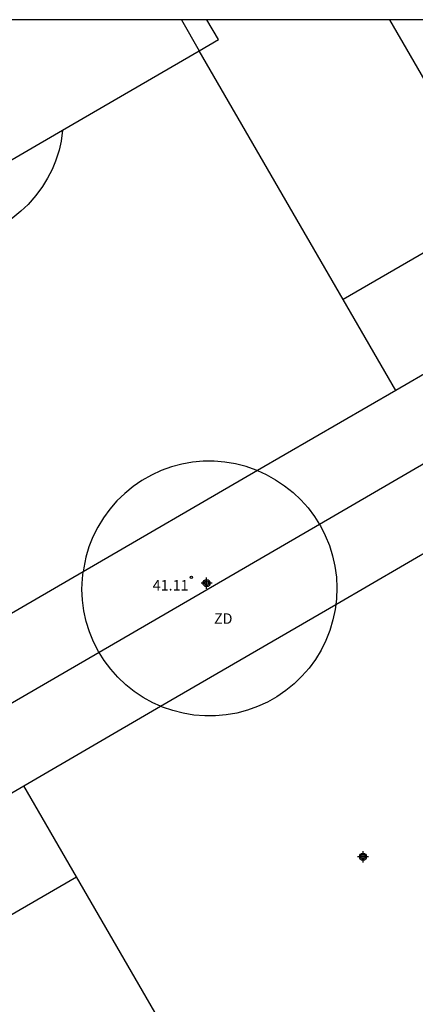
# Model space of a CAD drawing. Units: metres. Extents: x 579594 to 579946, y 4795289 to 4795541.
# Drawn here: x 579645 to 579674, y 4795470 to 4795540 of the extents above; entities that cross this region are included whole.
import ezdxf

# ---------------------------------------------------------------- set-up
doc = ezdxf.new("R2010")
doc.units = ezdxf.units.M
doc.header["$MEASUREMENT"] = 0
for name, color, linetype in [('010106', 9, 'Continuous'), ('020204', 9, 'Continuous'), ('020308', 9, 'Continuous'), ('110101', 9, 'Continuous'), ('110103', 9, 'Continuous'), ('110301', 9, 'Continuous'), ('CD_11', 30, 'Continuous'), ('Centroides', 1, 'Continuous')]:
    doc.layers.add(name, color=color, linetype=linetype)
doc.styles.add('ARIAL', font='arial.ttf', dxfattribs={"height": 1})

# ---------------------------------------------------------------- blocks, each defined once
blk = doc.blocks.new('COTAPU')
blk.add_circle((0, 0), 0.075)
blk = doc.blocks.new('Centroide')
for points in [[(0.402, 0), (-0.402, 0)], [(0, -0.402), (0, 0.402)]]:
    blk.add_lwpolyline(points)
for radius in [0.256, 0.159]:
    blk.add_circle((0, 0), radius)
blk = doc.blocks.new('CD_11')
for points in [[(0.402, 0), (-0.402, 0)], [(0, -0.402), (0, 0.402)]]:
    blk.add_lwpolyline(points)
for radius in [0.256, 0.159]:
    blk.add_circle((0, 0), radius)

msp = doc.modelspace()

# ---------------------------------------------------------------- linework, layer by layer
at = {"layer": '010106'}
msp.add_lwpolyline([(579594.256, 4795290.253), (579944.246, 4795290.246), (579944.251, 4795540.239), (579594.261, 4795540.246)], close=True, dxfattribs=at)
at = {"layer": '110101', "flags": 128}
for points in [[(579656.882, 4795540.245), (579658.16, 4795538.036)], [(579658.16, 4795538.036), (579659.531, 4795538.833), (579658.713, 4795540.245)], [(579648.395, 4795532.357), (579658.16, 4795538.036)], [(579668.437, 4795520.273), (579658.16, 4795538.036)], [(579635.833, 4795525.052), (579648.395, 4795532.357)], [(579648.395, 4795532.357), (579648.319, 4795531.585), (579648.163, 4795530.929), (579647.907, 4795530.157), (579647.659, 4795529.565), (579647.331, 4795528.945), (579646.971, 4795528.35), (579646.511, 4795527.702), (579645.943, 4795527.058), (579645.435, 4795526.578), (579644.851, 4795526.106), (579644.159, 4795525.642), (579643.331, 4795525.198), (579642.379, 4795524.794), (579641.215, 4795524.458), (579640.399, 4795524.37), (579639.503, 4795524.282), (579638.835, 4795524.302), (579638.055, 4795524.382), (579637.279, 4795524.538), (579636.559, 4795524.746), (579635.833, 4795525.052)], [(579679.57, 4795526.722), (579668.437, 4795520.273)], [(579672.184, 4795513.797), (579668.437, 4795520.273)], [(579683.311, 4795520.259), (579672.184, 4795513.797)], [(579686.085, 4795515.471), (579666.737, 4795504.233)], [(579672.184, 4795513.797), (579662.321, 4795508.069)], [(579662.321, 4795508.069), (579662.23, 4795508.11), (579661.501, 4795508.363), (579660.752, 4795508.554), (579659.991, 4795508.68), (579659.221, 4795508.741), (579658.449, 4795508.737), (579657.68, 4795508.667), (579656.92, 4795508.532), (579656.174, 4795508.333), (579655.448, 4795508.072), (579654.746, 4795507.75), (579654.074, 4795507.37), (579653.437, 4795506.934), (579652.839, 4795506.446), (579652.285, 4795505.908), (579651.778, 4795505.326), (579651.322, 4795504.703), (579650.921, 4795504.043), (579650.577, 4795503.352), (579650.293, 4795502.634), (579650.072, 4795501.894), (579649.913, 4795501.139), (579649.877, 4795500.842)], [(579662.321, 4795508.069), (579649.877, 4795500.842)], [(579662.321, 4795508.069), (579662.935, 4795507.796), (579663.611, 4795507.423), (579664.253, 4795506.995), (579664.857, 4795506.513), (579665.417, 4795505.982), (579665.93, 4795505.405), (579666.393, 4795504.787), (579666.737, 4795504.233)], [(579666.737, 4795504.233), (579651.015, 4795495.101)], [(579666.737, 4795504.233), (579666.801, 4795504.132), (579667.153, 4795503.445), (579667.445, 4795502.73), (579667.675, 4795501.993), (579667.841, 4795501.239), (579667.943, 4795500.474), (579667.98, 4795499.703), (579667.952, 4795498.931), (579667.902, 4795498.517)], [(579667.902, 4795498.517), (579677.712, 4795504.219)], [(579649.877, 4795500.842), (579640.088, 4795495.158)], [(579651.015, 4795495.101), (579650.971, 4795495.172), (579650.619, 4795495.859), (579650.327, 4795496.574), (579650.097, 4795497.311), (579649.93, 4795498.065), (579649.828, 4795498.83), (579649.791, 4795499.601), (579649.819, 4795500.373), (579649.877, 4795500.842)], [(579655.407, 4795491.255), (579667.902, 4795498.517)], [(579667.902, 4795498.517), (579667.858, 4795498.165), (579667.699, 4795497.41), (579667.478, 4795496.67), (579667.194, 4795495.952), (579666.85, 4795495.261), (579666.449, 4795494.601), (579665.993, 4795493.978), (579665.486, 4795493.396), (579664.932, 4795492.858), (579664.334, 4795492.37), (579663.697, 4795491.934), (579663.025, 4795491.554), (579662.323, 4795491.232), (579661.597, 4795490.971), (579660.851, 4795490.772), (579660.091, 4795490.637), (579659.323, 4795490.567), (579658.551, 4795490.563), (579657.781, 4795490.624), (579657.02, 4795490.75), (579656.271, 4795490.941), (579655.542, 4795491.194), (579655.407, 4795491.255)], [(579651.015, 4795495.101), (579631.705, 4795483.885)], [(579655.407, 4795491.255), (579654.837, 4795491.508), (579654.161, 4795491.881), (579653.519, 4795492.309), (579652.915, 4795492.791), (579652.355, 4795493.322), (579651.842, 4795493.899), (579651.379, 4795494.517), (579651.015, 4795495.101)], [(579645.646, 4795485.581), (579655.407, 4795491.255)], [(579634.481, 4795479.092), (579645.646, 4795485.581)], [(579649.405, 4795479.083), (579645.646, 4795485.581)], [(579638.234, 4795472.611), (579649.405, 4795479.083)], [(579659.691, 4795461.302), (579649.405, 4795479.083)]]:
    msp.add_lwpolyline(points, dxfattribs=at)
at = {"layer": '110103', "flags": 128}
msp.add_lwpolyline([(579671.739, 4795540.245), (579711.134, 4795472.213), (579656.713, 4795440.7), (579606.666, 4795527.127), (579629.32, 4795540.246)], dxfattribs=at)

# ---------------------------------------------------------------- block references
at = {"layer": '020204', "rotation": 359.9987685839998}
msp.add_blockref('COTAPU', (579657.596, 4795500.456, 41.112), dxfattribs=at)
at = {"layer": 'CD_11'}
msp.add_blockref('CD_11', (579669.844, 4795480.518), dxfattribs=at)
at = {"layer": 'Centroides', "rotation": 359.9987685839998}
msp.add_blockref('Centroide', (579658.687, 4795500.044), dxfattribs=at)

# ---------------------------------------------------------------- texts
at = {"layer": '020308', "style": 'ARIAL'}
msp.add_text('41.11', height=0.75, rotation=359.99877, dxfattribs=at).set_placement((579654.839, 4795499.513))
at = {"layer": '110301', "style": 'ARIAL'}
msp.add_text('ZD', height=0.75, rotation=359.99877, dxfattribs=at).set_placement((579659.209, 4795497.136))

doc.saveas('drawing.dxf')
